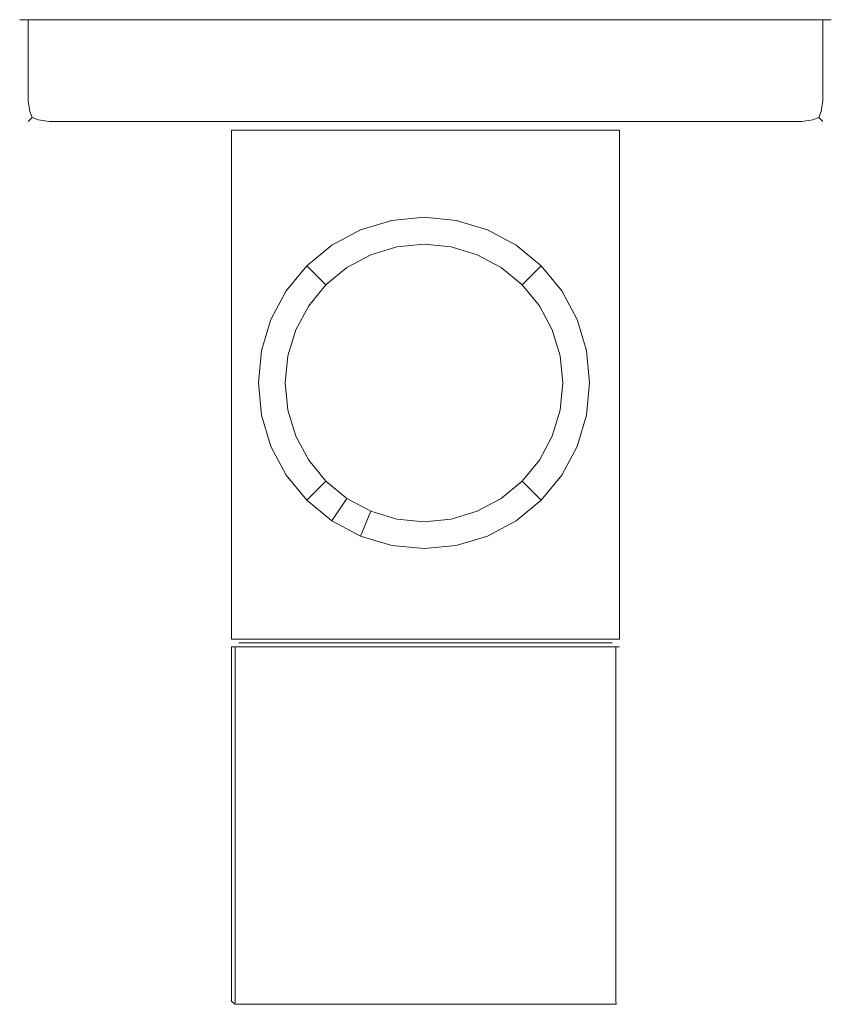
# Model space of a CAD drawing. Extents: x -24.6 to 24.4, y -59 to 0.4.
import ezdxf

# ---------------------------------------------------------------- set-up
doc = ezdxf.new("R2010")
doc.units = 0
doc.header["$LTSCALE"] = 500
doc.header["$MEASUREMENT"] = 0
doc.layers.add('FERRO_CHROM', color=7, linetype='Continuous')

msp = doc.modelspace()

# ---------------------------------------------------------------- linework, layer by layer
at = {"layer": 'FERRO_CHROM', "lineweight": 0}
for points, invisible_edges in [([(-24.632, 0.427, 22.744), (-24.497, 0.427, -23.392), (-24.632, 0.427, -22.715), (-24.632, 0.427, 22.744)], 9), ([(-24.113, 0.427, 23.996), (-24.632, 0.427, 22.744), (-24.497, 0.427, 23.422), (-24.113, 0.427, 23.996)], 9), ([(-24.113, 0.427, 23.996), (-24.497, 0.427, -23.392), (-24.632, 0.427, 22.744), (-24.113, 0.427, 23.996)], 15), ([(-24.632, -4.464, -22.715), (-24.632, -4.464, 22.744), (-24.632, 0.427, 22.744), (-24.632, 0.427, -22.715)], 15), ([(-24.497, 0.427, -23.392), (-24.497, -4.464, -23.392), (-24.632, -4.464, -22.715), (-24.632, 0.427, -22.715)], 15), ([(-24.497, -4.464, 23.422), (-24.497, 0.427, 23.422), (-24.632, 0.427, 22.744), (-24.632, -4.464, 22.744)], 15), ([(-24.497, 0.427, -23.392), (-23.539, 0.427, -24.351), (-24.113, 0.427, -23.967), (-24.497, 0.427, -23.392)], 9), ([(-24.497, 0.427, -23.392), (22.598, 0.427, -24.485), (-23.539, 0.427, -24.351), (-24.497, 0.427, -23.392)], 15), ([(-24.113, 0.427, 23.996), (22.598, 0.427, -24.485), (-24.497, 0.427, -23.392), (-24.113, 0.427, 23.996)], 15), ([(-24.113, 0.427, -23.967), (-24.113, -4.464, -23.967), (-24.497, -4.464, -23.392), (-24.497, 0.427, -23.392)], 15), ([(-24.113, -4.464, 23.996), (-24.113, 0.427, 23.996), (-24.497, 0.427, 23.422), (-24.497, -4.464, 23.422)], 15), ([(-22.862, 0.427, 24.515), (-24.113, 0.427, 23.996), (-23.539, 0.427, 24.38), (-22.862, 0.427, 24.515)], 9), ([(23.275, 0.427, 24.38), (-24.113, 0.427, 23.996), (-22.862, 0.427, 24.515), (23.275, 0.427, 24.38)], 15), ([(24.368, 0.427, -22.715), (-24.113, 0.427, 23.996), (23.275, 0.427, 24.38), (24.368, 0.427, -22.715)], 15), ([(22.598, 0.427, -24.485), (-24.113, 0.427, 23.996), (24.368, 0.427, -22.715), (22.598, 0.427, -24.485)], 15), ([(-23.539, 0.427, -24.351), (-23.539, -4.464, -24.351), (-24.113, -4.464, -23.967), (-24.113, 0.427, -23.967)], 11), ([(-23.539, -4.464, 24.38), (-23.539, 0.427, 24.38), (-24.113, 0.427, 23.996), (-24.113, -4.464, 23.996)], 11), ([(-23.539, 0.427, -24.351), (22.598, 0.427, -24.485), (-22.862, 0.427, -24.485), (-23.539, 0.427, -24.351)], 9), ([(-22.862, 0.427, -24.485), (-22.862, -4.464, -24.485), (-23.539, -4.464, -24.351), (-23.539, 0.427, -24.351)], 15), ([(-22.862, -4.464, 24.515), (-22.862, 0.427, 24.515), (-23.539, 0.427, 24.38), (-23.539, -4.464, 24.38)], 15), ([(23.275, 0.427, 24.38), (-22.862, 0.427, 24.515), (22.598, 0.427, 24.515), (23.275, 0.427, 24.38)], 9), ([(-22.862, -4.464, 24.515), (22.598, -4.464, 24.515), (22.598, 0.427, 24.515), (-22.862, 0.427, 24.515)], 15), ([(22.598, -4.464, -24.485), (-22.862, -4.464, -24.485), (-22.862, 0.427, -24.485), (22.598, 0.427, -24.485)], 15), ([(22.598, 0.427, -24.485), (23.85, 0.427, -23.967), (23.275, 0.427, -24.351), (22.598, 0.427, -24.485)], 9), ([(22.598, 0.427, -24.485), (24.368, 0.427, -22.715), (23.85, 0.427, -23.967), (22.598, 0.427, -24.485)], 15), ([(22.598, -4.464, -24.485), (22.598, 0.427, -24.485), (23.275, 0.427, -24.351), (23.275, -4.464, -24.351)], 15), ([(22.598, 0.427, 24.515), (22.598, -4.464, 24.515), (23.275, -4.464, 24.38), (23.275, 0.427, 24.38)], 15), ([(24.233, 0.427, 23.422), (23.275, 0.427, 24.38), (23.85, 0.427, 23.996), (24.233, 0.427, 23.422)], 9), ([(24.368, 0.427, -22.715), (23.275, 0.427, 24.38), (24.233, 0.427, 23.422), (24.368, 0.427, -22.715)], 15), ([(23.275, -4.464, -24.351), (23.275, 0.427, -24.351), (23.85, 0.427, -23.967), (23.85, -4.464, -23.967)], 11), ([(23.275, 0.427, 24.38), (23.275, -4.464, 24.38), (23.85, -4.464, 23.996), (23.85, 0.427, 23.996)], 11), ([(23.85, 0.427, -23.967), (24.368, 0.427, -22.715), (24.233, 0.427, -23.392), (23.85, 0.427, -23.967)], 9), ([(23.85, -4.464, -23.967), (23.85, 0.427, -23.967), (24.233, 0.427, -23.392), (24.233, -4.464, -23.392)], 15), ([(23.85, 0.427, 23.996), (23.85, -4.464, 23.996), (24.233, -4.464, 23.422), (24.233, 0.427, 23.422)], 15), ([(24.368, 0.427, -22.715), (24.233, 0.427, 23.422), (24.368, 0.427, 22.744), (24.368, 0.427, -22.715)], 9), ([(24.368, 0.427, -22.715), (24.368, -4.464, -22.715), (24.233, -4.464, -23.392), (24.233, 0.427, -23.392)], 15), ([(24.233, 0.427, 23.422), (24.233, -4.464, 23.422), (24.368, -4.464, 22.744), (24.368, 0.427, 22.744)], 15), ([(24.368, 0.427, -22.715), (24.368, 0.427, 22.744), (24.368, -4.464, 22.744), (24.368, -4.464, -22.715)], 15), ([(-24.632, -4.464, -22.715), (-24.497, -4.464, -23.392), (-24.335, -5.159, -23.409), (-24.497, -5.142, -22.715)], 15), ([(-24.632, -4.464, 22.744), (-24.497, -5.142, 22.744), (-24.335, -5.159, 23.439), (-24.497, -4.464, 23.422)], 15), ([(-24.632, -4.464, 22.744), (-24.632, -4.464, -22.715), (-24.497, -5.142, -22.715), (-24.497, -5.142, 22.744)], 15), ([(-24.497, -4.464, -23.392), (-24.113, -4.464, -23.967), (-24.023, -5.123, -23.877), (-24.335, -5.159, -23.409)], 15), ([(-24.497, -4.464, 23.422), (-24.335, -5.159, 23.439), (-24.023, -5.123, 23.906), (-24.113, -4.464, 23.996)], 15), ([(-23.539, -4.464, -24.351), (-23.556, -5.159, -24.188), (-24.023, -5.123, -23.877), (-24.113, -4.464, -23.967)], 11), ([(-23.539, -4.464, 24.38), (-24.113, -4.464, 23.996), (-24.023, -5.123, 23.906), (-23.556, -5.159, 24.217)], 13), ([(-22.862, -4.464, -24.485), (-22.862, -5.142, -24.351), (-23.556, -5.159, -24.188), (-23.539, -4.464, -24.351)], 15), ([(-22.862, -4.464, 24.515), (-23.539, -4.464, 24.38), (-23.556, -5.159, 24.217), (-22.862, -5.142, 24.38)], 15), ([(-22.862, -4.464, -24.485), (22.598, -4.464, -24.485), (22.598, -5.142, -24.351), (-22.862, -5.142, -24.351)], 15), ([(22.598, -4.464, 24.515), (-22.862, -4.464, 24.515), (-22.862, -5.142, 24.38), (22.598, -5.142, 24.38)], 15), ([(22.598, -4.464, -24.485), (23.275, -4.464, -24.351), (23.292, -5.159, -24.188), (22.598, -5.142, -24.351)], 15), ([(22.598, -4.464, 24.515), (22.598, -5.142, 24.38), (23.292, -5.159, 24.217), (23.275, -4.464, 24.38)], 15), ([(23.275, -4.464, -24.351), (23.85, -4.464, -23.967), (23.759, -5.123, -23.877), (23.292, -5.159, -24.188)], 13), ([(23.275, -4.464, 24.38), (23.292, -5.159, 24.217), (23.759, -5.123, 23.906), (23.85, -4.464, 23.996)], 11), ([(24.233, -4.464, -23.392), (24.071, -5.159, -23.409), (23.759, -5.123, -23.877), (23.85, -4.464, -23.967)], 15), ([(24.233, -4.464, 23.422), (23.85, -4.464, 23.996), (23.759, -5.123, 23.906), (24.071, -5.159, 23.439)], 15), ([(24.368, -4.464, -22.715), (24.233, -5.142, -22.715), (24.071, -5.159, -23.409), (24.233, -4.464, -23.392)], 15), ([(24.368, -4.464, 22.744), (24.233, -4.464, 23.422), (24.071, -5.159, 23.439), (24.233, -5.142, 22.744)], 15), ([(24.233, -5.142, 22.744), (24.233, -5.142, -22.715), (24.368, -4.464, -22.715), (24.368, -4.464, 22.744)], 15), ([(-24.497, -5.142, -22.715), (-24.335, -5.159, -23.409), (-24.023, -5.626, -23.374), (-24.113, -5.716, -22.715)], 15), ([(-24.497, -5.142, 22.744), (-24.113, -5.716, 22.744), (-24.023, -5.626, 23.404), (-24.335, -5.159, 23.439)], 13), ([(-24.497, -5.142, 22.744), (-24.497, -5.142, -22.715), (-24.113, -5.716, -22.715), (-24.113, -5.716, 22.744)], 11), ([(-24.335, -5.159, -23.409), (-24.023, -5.123, -23.877), (-23.884, -5.486, -23.737), (-24.023, -5.626, -23.374)], 15), ([(-24.335, -5.159, 23.439), (-24.023, -5.626, 23.404), (-23.884, -5.486, 23.767), (-24.023, -5.123, 23.906)], 13), ([(-23.556, -5.159, -24.188), (-23.521, -5.626, -23.877), (-23.884, -5.486, -23.737), (-24.023, -5.123, -23.877)], 9), ([(-23.556, -5.159, 24.217), (-24.023, -5.123, 23.906), (-23.884, -5.486, 23.767), (-23.521, -5.626, 23.906)], 9), ([(-22.862, -5.142, -24.351), (-22.862, -5.716, -23.967), (-23.521, -5.626, -23.877), (-23.556, -5.159, -24.188)], 13), ([(-22.862, -5.142, 24.38), (-23.556, -5.159, 24.217), (-23.521, -5.626, 23.906), (-22.862, -5.716, 23.996)], 11), ([(-22.862, -5.142, -24.351), (22.598, -5.142, -24.351), (22.598, -5.716, -23.967), (-22.862, -5.716, -23.967)], 11), ([(22.598, -5.142, 24.38), (-22.862, -5.142, 24.38), (-22.862, -5.716, 23.996), (22.598, -5.716, 23.996)], 11), ([(22.598, -5.142, -24.351), (23.292, -5.159, -24.188), (23.257, -5.626, -23.877), (22.598, -5.716, -23.967)], 11), ([(22.598, -5.142, 24.38), (22.598, -5.716, 23.996), (23.257, -5.626, 23.906), (23.292, -5.159, 24.217)], 13), ([(23.292, -5.159, -24.188), (23.759, -5.123, -23.877), (23.62, -5.486, -23.737), (23.257, -5.626, -23.877)], 9), ([(23.292, -5.159, 24.217), (23.257, -5.626, 23.906), (23.62, -5.486, 23.767), (23.759, -5.123, 23.906)], 9), ([(24.071, -5.159, -23.409), (23.759, -5.626, -23.374), (23.62, -5.486, -23.737), (23.759, -5.123, -23.877)], 13), ([(24.071, -5.159, 23.439), (23.759, -5.123, 23.906), (23.62, -5.486, 23.767), (23.759, -5.626, 23.404)], 15), ([(24.233, -5.142, -22.715), (23.85, -5.716, -22.715), (23.759, -5.626, -23.374), (24.071, -5.159, -23.409)], 13), ([(24.233, -5.142, 22.744), (24.071, -5.159, 23.439), (23.759, -5.626, 23.404), (23.85, -5.716, 22.744)], 15), ([(23.85, -5.716, 22.744), (23.85, -5.716, -22.715), (24.233, -5.142, -22.715), (24.233, -5.142, 22.744)], 15), ([(-23.539, -6.1, -22.715), (-24.113, -5.716, -22.715), (-24.023, -5.626, -23.374), (-23.556, -5.937, -23.409)], 13), ([(-23.539, -6.1, 22.744), (-23.556, -5.937, 23.439), (-24.023, -5.626, 23.404), (-24.113, -5.716, 22.744)], 15), ([(-24.113, -5.716, 22.744), (-24.113, -5.716, -22.715), (-23.539, -6.1, -22.715), (-23.539, -6.1, 22.744)], 15), ([(-23.556, -5.937, -23.409), (-24.023, -5.626, -23.374), (-23.884, -5.486, -23.737), (-23.521, -5.626, -23.877)], 13), ([(-23.556, -5.937, 23.439), (-23.521, -5.626, 23.906), (-23.884, -5.486, 23.767), (-24.023, -5.626, 23.404)], 15), ([(-22.862, -6.1, -23.392), (-23.556, -5.937, -23.409), (-23.521, -5.626, -23.877), (-22.862, -5.716, -23.967)], 15), ([(-22.862, -6.1, 23.422), (-22.862, -5.716, 23.996), (-23.521, -5.626, 23.906), (-23.556, -5.937, 23.439)], 15), ([(-22.862, -6.234, -22.715), (-23.539, -6.1, -22.715), (-23.556, -5.937, -23.409), (-22.862, -6.1, -23.392)], 15), ([(-22.862, -6.234, 22.744), (-22.862, -6.1, 23.422), (-23.556, -5.937, 23.439), (-23.539, -6.1, 22.744)], 15), ([(-22.862, -5.716, -23.967), (22.598, -5.716, -23.967), (22.598, -6.1, -23.392), (-22.862, -6.1, -23.392)], 15), ([(22.598, -5.716, 23.996), (-22.862, -5.716, 23.996), (-22.862, -6.1, 23.422), (22.598, -6.1, 23.422)], 15), ([(22.598, -6.1, -23.392), (22.598, -5.716, -23.967), (23.257, -5.626, -23.877), (23.292, -5.937, -23.409)], 15), ([(22.598, -6.1, 23.422), (23.292, -5.937, 23.439), (23.257, -5.626, 23.906), (22.598, -5.716, 23.996)], 15), ([(22.598, -6.234, -22.715), (22.598, -6.1, -23.392), (23.292, -5.937, -23.409), (23.275, -6.1, -22.715)], 15), ([(22.598, -6.234, 22.744), (23.275, -6.1, 22.744), (23.292, -5.937, 23.439), (22.598, -6.1, 23.422)], 15), ([(23.292, -5.937, -23.409), (23.257, -5.626, -23.877), (23.62, -5.486, -23.737), (23.759, -5.626, -23.374)], 15), ([(23.292, -5.937, 23.439), (23.759, -5.626, 23.404), (23.62, -5.486, 23.767), (23.257, -5.626, 23.906)], 13), ([(23.275, -6.1, -22.715), (23.292, -5.937, -23.409), (23.759, -5.626, -23.374), (23.85, -5.716, -22.715)], 15), ([(23.275, -6.1, 22.744), (23.85, -5.716, 22.744), (23.759, -5.626, 23.404), (23.292, -5.937, 23.439)], 13), ([(23.275, -6.1, 22.744), (23.275, -6.1, -22.715), (23.85, -5.716, -22.715), (23.85, -5.716, 22.744)], 11), ([(-23.539, -6.1, 22.744), (-23.539, -6.1, -22.715), (-22.862, -6.234, -22.715), (-22.862, -6.234, 22.744)], 15), ([(-22.862, -6.1, -23.392), (22.598, -6.1, -23.392), (22.598, -6.234, -22.715), (-22.862, -6.234, -22.715)], 15), ([(22.598, -6.1, 23.422), (-22.862, -6.1, 23.422), (-22.862, -6.234, 22.744), (22.598, -6.234, 22.744)], 15), ([(22.598, -6.234, -22.715), (22.598, -6.234, 22.744), (-22.862, -6.234, 22.744), (-22.862, -6.234, -22.715)], 15), ([(-11.842, -6.234, -11.472), (11.354, -6.234, -11.696), (-11.618, -6.234, -11.696), (-11.842, -6.234, -11.472)], 11), ([(-11.618, -6.234, 11.725), (-11.842, -6.234, -11.472), (-11.842, -6.234, 11.501), (-11.618, -6.234, 11.725)], 11), ([(-11.618, -6.234, 11.725), (11.354, -6.234, -11.696), (-11.842, -6.234, -11.472), (-11.618, -6.234, 11.725)], 15), ([(-11.842, -36.956, -11.472), (-11.842, -6.234, -11.472), (-11.618, -6.234, -11.696), (-11.618, -36.956, -11.696)], 15), ([(-11.842, -6.234, 11.501), (-11.842, -36.956, 11.501), (-11.618, -36.956, 11.725), (-11.618, -6.234, 11.725)], 15), ([(11.354, -36.956, -11.696), (-11.618, -36.956, -11.696), (-11.618, -6.234, -11.696), (11.354, -6.234, -11.696)], 10), ([(-11.618, -36.956, 11.725), (11.354, -36.956, 11.725), (11.354, -6.234, 11.725), (-11.618, -6.234, 11.725)], 10), ([(11.578, -6.234, 11.501), (-11.618, -6.234, 11.725), (11.354, -6.234, 11.725), (11.578, -6.234, 11.501)], 11), ([(11.354, -6.234, -11.696), (-11.618, -6.234, 11.725), (11.578, -6.234, 11.501), (11.354, -6.234, -11.696)], 15), ([(11.354, -6.234, -11.696), (11.578, -6.234, 11.501), (11.578, -6.234, -11.472), (11.354, -6.234, -11.696)], 9), ([(11.578, -6.234, -11.472), (11.578, -36.956, -11.472), (11.354, -36.956, -11.696), (11.354, -6.234, -11.696)], 14), ([(11.354, -6.234, 11.725), (11.354, -36.956, 11.725), (11.578, -36.956, 11.501), (11.578, -6.234, 11.501)], 11), ([(11.578, -6.234, -11.472), (11.578, -6.234, 11.501), (11.578, -36.956, 11.501), (11.578, -36.956, -11.472)], 15), ([(22.598, -6.234, 22.744), (22.598, -6.234, -22.715), (23.275, -6.1, -22.715), (23.275, -6.1, 22.744)], 15), ([(-2.173, -11.694, -28.05), (-10.03, -23.453, -28.05), (-8.537, -15.946, -28.05), (-2.173, -11.694, -28.05)], 15), ([(-2.173, -11.694, -28.05), (1.729, -31.31, -28.05), (-10.03, -23.453, -28.05), (-2.173, -11.694, -28.05)], 15), ([(-2.173, -11.694, -28.05), (-8.537, -15.946, -28.05), (-5.778, -13.187, -28.05), (-2.173, -11.694, -28.05)], 15), ([(-2.173, -11.694, -28.05), (-5.778, -13.187, -28.05), (-4.049, -12.263, -28.05), (-2.173, -11.694, -28.05)], 15), ([(-4.049, -12.263, -28.05), (-4.049, -12.263, -18.05), (-2.173, -11.694, -18.05), (-2.173, -11.694, -28.05)], 5), ([(-2.173, -11.694, -18.05), (-4.049, -12.263, -18.05), (-3.427, -13.765, -18.05), (-1.856, -13.288, -18.05)], 11), ([(-0.222, -11.502, -18.05), (-0.222, -11.502, -28.05), (-2.173, -11.694, -28.05), (-2.173, -11.694, -18.05)], 5), ([(1.729, -11.694, -28.05), (-2.173, -11.694, -28.05), (-0.222, -11.502, -28.05), (1.729, -11.694, -28.05)], 15), ([(-0.222, -11.502, -18.05), (-2.173, -11.694, -18.05), (-1.856, -13.288, -18.05), (-0.222, -13.127, -18.05)], 11), ([(5.334, -13.187, -28.05), (-2.173, -11.694, -28.05), (1.729, -11.694, -28.05), (5.334, -13.187, -28.05)], 15), ([(9.586, -19.551, -28.05), (-2.173, -11.694, -28.05), (5.334, -13.187, -28.05), (9.586, -19.551, -28.05)], 15), ([(1.729, -31.31, -28.05), (-2.173, -11.694, -28.05), (9.586, -19.551, -28.05), (1.729, -31.31, -28.05)], 15), ([(-0.222, -11.502, -28.05), (-0.222, -11.502, -18.05), (1.729, -11.694, -18.05), (1.729, -11.694, -28.05)], 5), ([(1.729, -11.694, -18.05), (-0.222, -11.502, -18.05), (-0.222, -13.127, -18.05), (1.412, -13.288, -18.05)], 11), ([(3.605, -12.263, -18.05), (1.729, -11.694, -18.05), (1.412, -13.288, -18.05), (2.983, -13.765, -18.05)], 11), ([(1.729, -11.694, -28.05), (1.729, -11.694, -18.05), (3.605, -12.263, -18.05), (3.605, -12.263, -28.05)], 5), ([(5.334, -13.187, -28.05), (1.729, -11.694, -28.05), (3.605, -12.263, -28.05), (5.334, -13.187, -28.05)], 15), ([(-5.778, -13.187, -28.05), (-5.778, -13.187, -18.05), (-4.049, -12.263, -18.05), (-4.049, -12.263, -28.05)], 5), ([(-4.049, -12.263, -18.05), (-5.778, -13.187, -18.05), (-4.875, -14.539, -18.05), (-3.427, -13.765, -18.05)], 11), ([(5.334, -13.187, -18.05), (3.605, -12.263, -18.05), (2.983, -13.765, -18.05), (4.431, -14.539, -18.05)], 11), ([(3.605, -12.263, -28.05), (3.605, -12.263, -18.05), (5.334, -13.187, -18.05), (5.334, -13.187, -28.05)], 5), ([(-5.778, -13.187, -28.05), (-8.537, -15.946, -28.05), (-7.293, -14.431, -28.05), (-5.778, -13.187, -28.05)], 15), ([(-7.293, -14.431, -28.05), (-7.293, -14.431, -18.05), (-5.778, -13.187, -18.05), (-5.778, -13.187, -28.05)], 5), ([(-5.778, -13.187, -18.05), (-7.293, -14.431, -18.05), (-6.144, -15.58, -18.05), (-4.875, -14.539, -18.05)], 11), ([(-3.427, -13.765, -4.101), (-0.222, -13.127, -4.101), (-1.856, -13.288, -4.101), (-3.427, -13.765, -4.101)], 9), ([(-3.427, -13.765, -4.101), (2.983, -13.765, -4.101), (-0.222, -13.127, -4.101), (-3.427, -13.765, -4.101)], 15), ([(-1.856, -13.288, -18.05), (-3.427, -13.765, -18.05), (-3.427, -13.765, -4.101), (-1.856, -13.288, -4.101)], 15), ([(-0.222, -13.127, -18.05), (-1.856, -13.288, -18.05), (-1.856, -13.288, -4.101), (-0.222, -13.127, -4.101)], 15), ([(-0.222, -13.127, -4.101), (2.983, -13.765, -4.101), (1.412, -13.288, -4.101), (-0.222, -13.127, -4.101)], 9), ([(1.412, -13.288, -18.05), (-0.222, -13.127, -18.05), (-0.222, -13.127, -4.101), (1.412, -13.288, -4.101)], 15), ([(2.983, -13.765, -18.05), (1.412, -13.288, -18.05), (1.412, -13.288, -4.101), (2.983, -13.765, -4.101)], 15), ([(6.849, -14.431, -18.05), (5.334, -13.187, -18.05), (4.431, -14.539, -18.05), (5.7, -15.58, -18.05)], 3), ([(5.334, -13.187, -28.05), (5.334, -13.187, -18.05), (6.849, -14.431, -18.05), (6.849, -14.431, -28.05)], 1), ([(8.093, -15.946, -28.05), (5.334, -13.187, -28.05), (6.849, -14.431, -28.05), (8.093, -15.946, -28.05)], 15), ([(9.586, -19.551, -28.05), (5.334, -13.187, -28.05), (8.093, -15.946, -28.05), (9.586, -19.551, -28.05)], 15), ([(-7.959, -18.297, -4.101), (-3.427, -13.765, -4.101), (-6.144, -15.58, -4.101), (-7.959, -18.297, -4.101)], 15), ([(-7.959, -18.297, -4.101), (2.983, -13.765, -4.101), (-3.427, -13.765, -4.101), (-7.959, -18.297, -4.101)], 15), ([(-3.427, -29.239, -4.101), (2.983, -13.765, -4.101), (-7.959, -18.297, -4.101), (-3.427, -29.239, -4.101)], 15), ([(-6.144, -15.58, -4.101), (-3.427, -13.765, -4.101), (-4.875, -14.539, -4.101), (-6.144, -15.58, -4.101)], 9), ([(-3.427, -13.765, -18.05), (-4.875, -14.539, -18.05), (-4.875, -14.539, -4.101), (-3.427, -13.765, -4.101)], 15), ([(2.983, -13.765, -4.101), (-3.427, -29.239, -4.101), (7.515, -24.707, -4.101), (2.983, -13.765, -4.101)], 15), ([(2.983, -13.765, -4.101), (5.7, -15.58, -4.101), (4.431, -14.539, -4.101), (2.983, -13.765, -4.101)], 9), ([(2.983, -13.765, -4.101), (7.515, -18.297, -4.101), (5.7, -15.58, -4.101), (2.983, -13.765, -4.101)], 15), ([(2.983, -13.765, -4.101), (7.515, -24.707, -4.101), (7.515, -18.297, -4.101), (2.983, -13.765, -4.101)], 15), ([(4.431, -14.539, -18.05), (2.983, -13.765, -18.05), (2.983, -13.765, -4.101), (4.431, -14.539, -4.101)], 15), ([(-8.537, -15.946, -28.05), (-8.537, -15.946, -18.05), (-7.293, -14.431, -18.05), (-7.293, -14.431, -28.05)], 1), ([(-7.293, -14.431, -18.05), (-8.537, -15.946, -18.05), (-7.185, -16.849, -18.05), (-6.144, -15.58, -18.05)], 3), ([(-4.875, -14.539, -18.05), (-6.144, -15.58, -18.05), (-6.144, -15.58, -4.101), (-4.875, -14.539, -4.101)], 15), ([(5.7, -15.58, -18.05), (4.431, -14.539, -18.05), (4.431, -14.539, -4.101), (5.7, -15.58, -4.101)], 7), ([(8.093, -15.946, -18.05), (6.849, -14.431, -18.05), (5.7, -15.58, -18.05), (6.741, -16.849, -18.05)], 11), ([(6.849, -14.431, -28.05), (6.849, -14.431, -18.05), (8.093, -15.946, -18.05), (8.093, -15.946, -28.05)], 5), ([(-8.537, -15.946, -28.05), (-10.03, -19.551, -28.05), (-9.461, -17.675, -28.05), (-8.537, -15.946, -28.05)], 15), ([(-8.537, -15.946, -28.05), (-10.03, -23.453, -28.05), (-10.03, -19.551, -28.05), (-8.537, -15.946, -28.05)], 15), ([(-9.461, -17.675, -28.05), (-9.461, -17.675, -18.05), (-8.537, -15.946, -18.05), (-8.537, -15.946, -28.05)], 5), ([(-8.537, -15.946, -18.05), (-9.461, -17.675, -18.05), (-7.959, -18.297, -18.05), (-7.185, -16.849, -18.05)], 11), ([(-7.959, -18.297, -4.101), (-6.144, -15.58, -4.101), (-7.185, -16.849, -4.101), (-7.959, -18.297, -4.101)], 9), ([(-6.144, -15.58, -18.05), (-7.185, -16.849, -18.05), (-7.185, -16.849, -4.101), (-6.144, -15.58, -4.101)], 7), ([(5.7, -15.58, -4.101), (7.515, -18.297, -4.101), (6.741, -16.849, -4.101), (5.7, -15.58, -4.101)], 9), ([(6.741, -16.849, -18.05), (5.7, -15.58, -18.05), (5.7, -15.58, -4.101), (6.741, -16.849, -4.101)], 15), ([(9.017, -17.675, -18.05), (8.093, -15.946, -18.05), (6.741, -16.849, -18.05), (7.515, -18.297, -18.05)], 11), ([(8.093, -15.946, -28.05), (8.093, -15.946, -18.05), (9.017, -17.675, -18.05), (9.017, -17.675, -28.05)], 5), ([(9.586, -19.551, -28.05), (8.093, -15.946, -28.05), (9.017, -17.675, -28.05), (9.586, -19.551, -28.05)], 15), ([(-7.185, -16.849, -18.05), (-7.959, -18.297, -18.05), (-7.959, -18.297, -4.101), (-7.185, -16.849, -4.101)], 15), ([(7.515, -18.297, -18.05), (6.741, -16.849, -18.05), (6.741, -16.849, -4.101), (7.515, -18.297, -4.101)], 15), ([(-10.03, -19.551, -28.05), (-10.03, -19.551, -18.05), (-9.461, -17.675, -18.05), (-9.461, -17.675, -28.05)], 5), ([(-9.461, -17.675, -18.05), (-10.03, -19.551, -18.05), (-8.436, -19.868, -18.05), (-7.959, -18.297, -18.05)], 11), ([(9.586, -19.551, -18.05), (9.017, -17.675, -18.05), (7.515, -18.297, -18.05), (7.992, -19.868, -18.05)], 11), ([(9.017, -17.675, -28.05), (9.017, -17.675, -18.05), (9.586, -19.551, -18.05), (9.586, -19.551, -28.05)], 5), ([(-8.597, -21.502, -4.101), (-7.959, -18.297, -4.101), (-8.436, -19.868, -4.101), (-8.597, -21.502, -4.101)], 9), ([(-7.959, -24.707, -4.101), (-7.959, -18.297, -4.101), (-8.597, -21.502, -4.101), (-7.959, -24.707, -4.101)], 15), ([(-7.959, -18.297, -18.05), (-8.436, -19.868, -18.05), (-8.436, -19.868, -4.101), (-7.959, -18.297, -4.101)], 15), ([(-3.427, -29.239, -4.101), (-7.959, -18.297, -4.101), (-7.959, -24.707, -4.101), (-3.427, -29.239, -4.101)], 15), ([(7.515, -18.297, -4.101), (8.153, -21.502, -4.101), (7.992, -19.868, -4.101), (7.515, -18.297, -4.101)], 9), ([(7.515, -18.297, -4.101), (7.515, -24.707, -4.101), (8.153, -21.502, -4.101), (7.515, -18.297, -4.101)], 15), ([(7.992, -19.868, -18.05), (7.515, -18.297, -18.05), (7.515, -18.297, -4.101), (7.992, -19.868, -4.101)], 15), ([(-10.222, -21.502, -28.05), (-10.222, -21.502, -18.05), (-10.03, -19.551, -18.05), (-10.03, -19.551, -28.05)], 5), ([(-10.03, -19.551, -28.05), (-10.03, -23.453, -28.05), (-10.222, -21.502, -28.05), (-10.03, -19.551, -28.05)], 15), ([(-10.03, -19.551, -18.05), (-10.222, -21.502, -18.05), (-8.597, -21.502, -18.05), (-8.436, -19.868, -18.05)], 11), ([(1.729, -31.31, -28.05), (9.586, -19.551, -28.05), (8.093, -27.058, -28.05), (1.729, -31.31, -28.05)], 15), ([(9.778, -21.502, -18.05), (9.586, -19.551, -18.05), (7.992, -19.868, -18.05), (8.153, -21.502, -18.05)], 11), ([(8.093, -27.058, -28.05), (9.586, -19.551, -28.05), (9.586, -23.453, -28.05), (8.093, -27.058, -28.05)], 15), ([(9.586, -19.551, -28.05), (9.586, -19.551, -18.05), (9.778, -21.502, -18.05), (9.778, -21.502, -28.05)], 5), ([(9.586, -23.453, -28.05), (9.586, -19.551, -28.05), (9.778, -21.502, -28.05), (9.586, -23.453, -28.05)], 15), ([(-8.436, -19.868, -18.05), (-8.597, -21.502, -18.05), (-8.597, -21.502, -4.101), (-8.436, -19.868, -4.101)], 15), ([(8.153, -21.502, -18.05), (7.992, -19.868, -18.05), (7.992, -19.868, -4.101), (8.153, -21.502, -4.101)], 15), ([(-10.03, -23.453, -28.05), (-10.03, -23.453, -18.05), (-10.222, -21.502, -18.05), (-10.222, -21.502, -28.05)], 5), ([(-10.222, -21.502, -18.05), (-10.03, -23.453, -18.05), (-8.436, -23.136, -18.05), (-8.597, -21.502, -18.05)], 11), ([(-7.959, -24.707, -4.101), (-8.597, -21.502, -4.101), (-8.436, -23.136, -4.101), (-7.959, -24.707, -4.101)], 9), ([(-8.597, -21.502, -18.05), (-8.436, -23.136, -18.05), (-8.436, -23.136, -4.101), (-8.597, -21.502, -4.101)], 15), ([(8.153, -21.502, -4.101), (7.515, -24.707, -4.101), (7.992, -23.136, -4.101), (8.153, -21.502, -4.101)], 9), ([(9.586, -23.453, -18.05), (9.778, -21.502, -18.05), (8.153, -21.502, -18.05), (7.992, -23.136, -18.05)], 11), ([(7.992, -23.136, -18.05), (8.153, -21.502, -18.05), (8.153, -21.502, -4.101), (7.992, -23.136, -4.101)], 15), ([(9.778, -21.502, -28.05), (9.778, -21.502, -18.05), (9.586, -23.453, -18.05), (9.586, -23.453, -28.05)], 5), ([(-10.03, -23.453, -18.05), (-9.461, -25.329, -18.05), (-7.959, -24.707, -18.05), (-8.436, -23.136, -18.05)], 11), ([(-8.436, -23.136, -18.05), (-7.959, -24.707, -18.05), (-7.959, -24.707, -4.101), (-8.436, -23.136, -4.101)], 15), ([(9.017, -25.329, -18.05), (9.586, -23.453, -18.05), (7.992, -23.136, -18.05), (7.515, -24.707, -18.05)], 11), ([(7.515, -24.707, -18.05), (7.992, -23.136, -18.05), (7.992, -23.136, -4.101), (7.515, -24.707, -4.101)], 15), ([(-9.461, -25.329, -28.05), (-9.461, -25.329, -18.05), (-10.03, -23.453, -18.05), (-10.03, -23.453, -28.05)], 5), ([(-10.03, -23.453, -28.05), (-8.537, -27.058, -28.05), (-9.461, -25.329, -28.05), (-10.03, -23.453, -28.05)], 15), ([(-10.03, -23.453, -28.05), (-5.778, -29.817, -28.05), (-8.537, -27.058, -28.05), (-10.03, -23.453, -28.05)], 15), ([(-10.03, -23.453, -28.05), (1.729, -31.31, -28.05), (-5.778, -29.817, -28.05), (-10.03, -23.453, -28.05)], 15), ([(8.093, -27.058, -28.05), (9.586, -23.453, -28.05), (9.017, -25.329, -28.05), (8.093, -27.058, -28.05)], 15), ([(9.586, -23.453, -28.05), (9.586, -23.453, -18.05), (9.017, -25.329, -18.05), (9.017, -25.329, -28.05)], 5), ([(-9.461, -25.329, -18.05), (-8.537, -27.058, -18.05), (-7.185, -26.155, -18.05), (-7.959, -24.707, -18.05)], 11), ([(-6.144, -27.424, -4.101), (-7.959, -24.707, -4.101), (-7.185, -26.155, -4.101), (-6.144, -27.424, -4.101)], 9), ([(-3.427, -29.239, -4.101), (-7.959, -24.707, -4.101), (-6.144, -27.424, -4.101), (-3.427, -29.239, -4.101)], 15), ([(-7.959, -24.707, -18.05), (-7.185, -26.155, -18.05), (-7.185, -26.155, -4.101), (-7.959, -24.707, -4.101)], 15), ([(7.515, -24.707, -4.101), (-3.427, -29.239, -4.101), (2.983, -29.239, -4.101), (7.515, -24.707, -4.101)], 15), ([(7.515, -24.707, -4.101), (2.983, -29.239, -4.101), (5.7, -27.424, -4.101), (7.515, -24.707, -4.101)], 15), ([(7.515, -24.707, -4.101), (5.7, -27.424, -4.101), (6.741, -26.155, -4.101), (7.515, -24.707, -4.101)], 9), ([(8.093, -27.058, -18.05), (9.017, -25.329, -18.05), (7.515, -24.707, -18.05), (6.741, -26.155, -18.05)], 11), ([(6.741, -26.155, -18.05), (7.515, -24.707, -18.05), (7.515, -24.707, -4.101), (6.741, -26.155, -4.101)], 15), ([(-8.537, -27.058, -28.05), (-8.537, -27.058, -18.05), (-9.461, -25.329, -18.05), (-9.461, -25.329, -28.05)], 5), ([(9.017, -25.329, -28.05), (9.017, -25.329, -18.05), (8.093, -27.058, -18.05), (8.093, -27.058, -28.05)], 5), ([(-8.537, -27.058, -18.05), (-7.293, -28.573, -18.05), (-6.144, -27.424, -18.05), (-7.185, -26.155, -18.05)], 9), ([(-7.185, -26.155, -18.05), (-6.144, -27.424, -18.05), (-6.144, -27.424, -4.101), (-7.185, -26.155, -4.101)], 15), ([(6.849, -28.573, -18.05), (8.093, -27.058, -18.05), (6.741, -26.155, -18.05), (5.7, -27.424, -18.05)], 3), ([(5.7, -27.424, -18.05), (6.741, -26.155, -18.05), (6.741, -26.155, -4.101), (5.7, -27.424, -4.101)], 7), ([(-7.293, -28.573, -28.05), (-7.293, -28.573, -18.05), (-8.537, -27.058, -18.05), (-8.537, -27.058, -28.05)], 5), ([(-8.537, -27.058, -28.05), (-5.778, -29.817, -28.05), (-7.293, -28.573, -28.05), (-8.537, -27.058, -28.05)], 15), ([(1.729, -31.31, -28.05), (8.093, -27.058, -28.05), (5.334, -29.817, -28.05), (1.729, -31.31, -28.05)], 15), ([(5.334, -29.817, -28.05), (8.093, -27.058, -28.05), (6.849, -28.573, -28.05), (5.334, -29.817, -28.05)], 15), ([(8.093, -27.058, -28.05), (8.093, -27.058, -18.05), (6.849, -28.573, -18.05), (6.849, -28.573, -28.05)], 1), ([(-7.293, -28.573, -18.05), (-5.778, -29.817, -18.05), (-4.875, -28.465, -18.05), (-6.144, -27.424, -18.05)], 11), ([(-3.427, -29.239, -4.101), (-6.144, -27.424, -4.101), (-4.875, -28.465, -4.101), (-3.427, -29.239, -4.101)], 13), ([(-6.144, -27.424, -18.05), (-4.875, -28.465, -18.05), (-4.875, -28.465, -4.101), (-6.144, -27.424, -4.101)], 7), ([(5.7, -27.424, -4.101), (2.983, -29.239, -4.101), (4.431, -28.465, -4.101), (5.7, -27.424, -4.101)], 9), ([(5.334, -29.817, -18.05), (6.849, -28.573, -18.05), (5.7, -27.424, -18.05), (4.431, -28.465, -18.05)], 11), ([(4.431, -28.465, -18.05), (5.7, -27.424, -18.05), (5.7, -27.424, -4.101), (4.431, -28.465, -4.101)], 15), ([(-5.778, -29.817, -18.05), (-4.049, -30.741, -18.05), (-3.427, -29.239, -18.05), (-4.875, -28.465, -18.05)], 7), ([(3.605, -30.741, -18.05), (5.334, -29.817, -18.05), (4.431, -28.465, -18.05), (2.983, -29.239, -18.05)], 11), ([(2.983, -29.239, -18.05), (4.431, -28.465, -18.05), (4.431, -28.465, -4.101), (2.983, -29.239, -4.101)], 15), ([(-5.778, -29.817, -28.05), (-5.778, -29.817, -18.05), (-7.293, -28.573, -18.05), (-7.293, -28.573, -28.05)], 1), ([(6.849, -28.573, -28.05), (6.849, -28.573, -18.05), (5.334, -29.817, -18.05), (5.334, -29.817, -28.05)], 5), ([(-4.049, -30.741, -18.05), (-2.173, -31.31, -18.05), (-1.856, -29.716, -18.05), (-3.427, -29.239, -18.05)], 3), ([(-0.222, -29.877, -4.101), (-3.427, -29.239, -4.101), (-1.856, -29.716, -4.101), (-0.222, -29.877, -4.101)], 9), ([(2.983, -29.239, -4.101), (-3.427, -29.239, -4.101), (-0.222, -29.877, -4.101), (2.983, -29.239, -4.101)], 15), ([(-3.427, -29.239, -18.05), (-1.856, -29.716, -18.05), (-1.856, -29.716, -4.101), (-3.427, -29.239, -4.101)], 15), ([(-2.173, -31.31, -18.05), (-0.222, -31.502, -18.05), (-0.222, -29.877, -18.05), (-1.856, -29.716, -18.05)], 11), ([(-1.856, -29.716, -18.05), (-0.222, -29.877, -18.05), (-0.222, -29.877, -4.101), (-1.856, -29.716, -4.101)], 15), ([(2.983, -29.239, -4.101), (-0.222, -29.877, -4.101), (1.412, -29.716, -4.101), (2.983, -29.239, -4.101)], 9), ([(-0.222, -31.502, -18.05), (1.729, -31.31, -18.05), (1.412, -29.716, -18.05), (-0.222, -29.877, -18.05)], 11), ([(-0.222, -29.877, -18.05), (1.412, -29.716, -18.05), (1.412, -29.716, -4.101), (-0.222, -29.877, -4.101)], 15), ([(1.729, -31.31, -18.05), (3.605, -30.741, -18.05), (2.983, -29.239, -18.05), (1.412, -29.716, -18.05)], 11), ([(1.412, -29.716, -18.05), (2.983, -29.239, -18.05), (2.983, -29.239, -4.101), (1.412, -29.716, -4.101)], 15), ([(-4.049, -30.741, -28.05), (-4.049, -30.741, -18.05), (-5.778, -29.817, -18.05), (-5.778, -29.817, -28.05)], 5), ([(-5.778, -29.817, -28.05), (-2.173, -31.31, -28.05), (-4.049, -30.741, -28.05), (-5.778, -29.817, -28.05)], 15), ([(-5.778, -29.817, -28.05), (1.729, -31.31, -28.05), (-2.173, -31.31, -28.05), (-5.778, -29.817, -28.05)], 15), ([(1.729, -31.31, -28.05), (5.334, -29.817, -28.05), (3.605, -30.741, -28.05), (1.729, -31.31, -28.05)], 15), ([(5.334, -29.817, -28.05), (5.334, -29.817, -18.05), (3.605, -30.741, -18.05), (3.605, -30.741, -28.05)], 5), ([(-2.173, -31.31, -28.05), (-2.173, -31.31, -18.05), (-4.049, -30.741, -18.05), (-4.049, -30.741, -28.05)], 5), ([(3.605, -30.741, -28.05), (3.605, -30.741, -18.05), (1.729, -31.31, -18.05), (1.729, -31.31, -28.05)], 5), ([(-0.222, -31.502, -28.05), (-0.222, -31.502, -18.05), (-2.173, -31.31, -18.05), (-2.173, -31.31, -28.05)], 5), ([(-2.173, -31.31, -28.05), (1.729, -31.31, -28.05), (-0.222, -31.502, -28.05), (-2.173, -31.31, -28.05)], 15), ([(1.729, -31.31, -28.05), (1.729, -31.31, -18.05), (-0.222, -31.502, -18.05), (-0.222, -31.502, -28.05)], 5), ([(-11.842, -36.956, 11.501), (-11.842, -36.956, -11.472), (-11.399, -37.187, -11.028), (-11.399, -37.187, 11.057)], 15), ([(-11.842, -36.956, 11.501), (-11.399, -37.187, 11.057), (-11.175, -37.187, 11.282), (-11.618, -36.956, 11.725)], 5), ([(-11.399, -37.187, -11.028), (-11.842, -36.956, -11.472), (-11.618, -36.956, -11.696), (-11.175, -37.187, -11.252)], 5), ([(-11.399, -37.187, 11.057), (-11.399, -37.187, -11.028), (-11.842, -37.419, -11.472), (-11.842, -37.419, 11.501)], 14), ([(-11.399, -37.187, 11.057), (-11.842, -37.419, 11.501), (-11.618, -37.419, 11.725), (-11.175, -37.187, 11.282)], 13), ([(-11.842, -37.419, -11.472), (-11.399, -37.187, -11.028), (-11.175, -37.187, -11.252), (-11.618, -37.419, -11.696)], 7), ([(-11.842, -58.807, -11.472), (-11.842, -58.807, 11.501), (-11.842, -37.419, 11.501), (-11.842, -37.419, -11.472)], 9), ([(-11.842, -58.807, -11.472), (-11.842, -37.419, -11.472), (-11.618, -37.419, -11.696), (-11.618, -58.807, -11.696)], 15), ([(-11.842, -37.419, 11.501), (-11.842, -58.807, 11.501), (-11.618, -58.807, 11.725), (-11.618, -37.419, 11.725)], 15), ([(-11.618, -36.956, -11.696), (11.354, -36.956, -11.696), (10.911, -37.187, -11.252), (-11.175, -37.187, -11.252)], 11), ([(11.354, -36.956, 11.725), (-11.618, -36.956, 11.725), (-11.175, -37.187, 11.282), (10.911, -37.187, 11.282)], 11), ([(10.911, -37.187, 11.282), (-11.175, -37.187, 11.282), (-11.618, -37.419, 11.725), (11.354, -37.419, 11.725)], 15), ([(-11.175, -37.187, -11.252), (10.911, -37.187, -11.252), (11.354, -37.419, -11.696), (-11.618, -37.419, -11.696)], 15), ([(11.354, -58.807, -11.696), (-11.618, -58.807, -11.696), (-11.618, -37.419, -11.696), (11.354, -37.419, -11.696)], 1), ([(-11.618, -58.807, 11.725), (11.354, -58.807, 11.725), (11.354, -37.419, 11.725), (-11.618, -37.419, 11.725)], 9), ([(11.135, -37.187, 11.057), (11.578, -36.956, 11.501), (11.354, -36.956, 11.725), (10.911, -37.187, 11.282)], 5), ([(11.578, -36.956, -11.472), (11.135, -37.187, -11.028), (10.911, -37.187, -11.252), (11.354, -36.956, -11.696)], 5), ([(11.578, -37.419, 11.501), (11.135, -37.187, 11.057), (10.911, -37.187, 11.282), (11.354, -37.419, 11.725)], 7), ([(11.135, -37.187, -11.028), (11.578, -37.419, -11.472), (11.354, -37.419, -11.696), (10.911, -37.187, -11.252)], 13), ([(11.135, -37.187, 11.057), (11.135, -37.187, -11.028), (11.578, -36.956, -11.472), (11.578, -36.956, 11.501)], 10), ([(11.578, -37.419, 11.501), (11.578, -37.419, -11.472), (11.135, -37.187, -11.028), (11.135, -37.187, 11.057)], 15), ([(11.578, -37.419, -11.472), (11.578, -58.807, -11.472), (11.354, -58.807, -11.696), (11.354, -37.419, -11.696)], 15), ([(11.354, -37.419, 11.725), (11.354, -58.807, 11.725), (11.578, -58.807, 11.501), (11.578, -37.419, 11.501)], 15), ([(11.578, -37.419, -11.472), (11.578, -37.419, 11.501), (11.578, -58.807, 11.501), (11.578, -58.807, -11.472)], 14), ([(-11.842, -58.807, -11.472), (-11.618, -58.807, -11.696), (-11.642, -59.007, -11.496), (-11.842, -58.807, -11.472)], 13), ([(-11.642, -59.007, 11.525), (-11.618, -58.807, 11.725), (-11.842, -58.807, 11.501), (-11.642, -59.007, 11.525)], 11), ([(-11.842, -58.807, 11.501), (-11.842, -58.807, -11.472), (-11.642, -59.007, -11.496), (-11.642, -59.007, 11.525)], 15), ([(-11.618, -58.807, -11.696), (11.354, -58.807, -11.696), (11.378, -59.007, -11.496), (-11.642, -59.007, -11.496)], 15), ([(11.354, -58.807, 11.725), (-11.618, -58.807, 11.725), (-11.642, -59.007, 11.525), (11.378, -59.007, 11.525)], 15), ([(11.354, -58.807, -11.696), (11.578, -58.807, -11.472), (11.378, -59.007, -11.496), (11.354, -58.807, -11.696)], 11), ([(11.378, -59.007, 11.525), (11.578, -58.807, 11.501), (11.354, -58.807, 11.725), (11.378, -59.007, 11.525)], 11), ([(11.378, -59.007, 11.525), (11.378, -59.007, -11.496), (11.578, -58.807, -11.472), (11.578, -58.807, 11.501)], 15)]:
    msp.add_3dface(points, dxfattribs=dict(at, invisible_edges=invisible_edges))
for points in [[(-11.842, -36.956, -11.472), (-11.842, -36.956, 11.501), (-11.842, -6.234, 11.501), (-11.842, -6.234, -11.472)], [(-4.875, -28.465, -18.05), (-3.427, -29.239, -18.05), (-3.427, -29.239, -4.101), (-4.875, -28.465, -4.101)], [(11.378, -59.007, -11.496), (11.378, -59.007, 11.525), (-11.642, -59.007, 11.525), (-11.642, -59.007, -11.496)]]:
    msp.add_3dface(points, dxfattribs=at)

doc.saveas('drawing.dxf')
